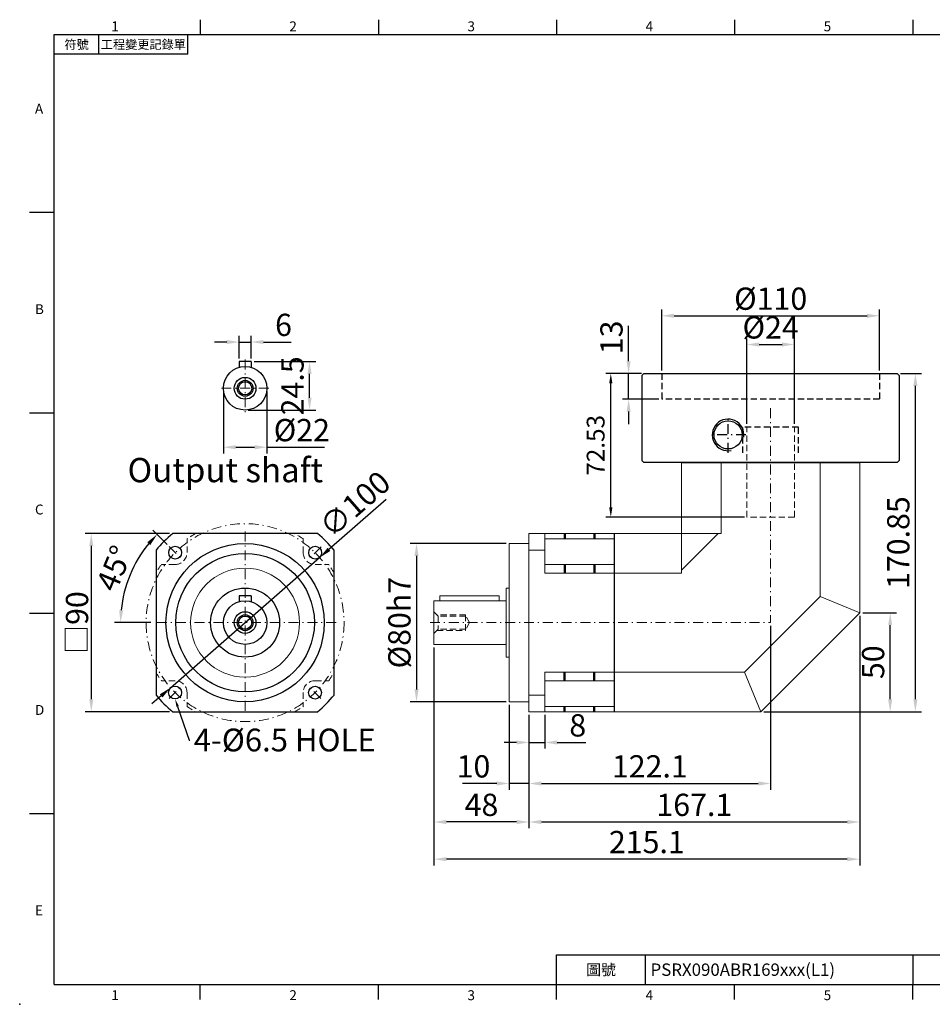
# Model space of a CAD drawing. Units: millimetres. Extents: x 524 to 2092, y 61 to 561.
# Drawn here: x 524 to 985, y 61 to 558 of the extents above; entities that cross this region are included whole.
import ezdxf
from ezdxf import colors
from ezdxf.entities.mleader import LeaderData, LeaderLine
from ezdxf.enums import TextEntityAlignment as Align
from ezdxf.math import Vec2, Vec3

# ---------------------------------------------------------------- set-up
doc = ezdxf.new("R2010")
doc.units = ezdxf.units.MM
for name, pattern in [('CENTER2', [9.5, 5, -2, 0.5, -2]), ('DASHED', [19.05, 12.7, -6.35]), ('HIDDEN2', [4.7625, 3.175, -1.5875])]:
    doc.linetypes.add(name, pattern=pattern)
doc.layers.add('DIM', color=4, linetype='Continuous')
for name, color, linetype, lineweight in [('中心', 3, 'CENTER2', 18), ('標註', 4, 'Continuous', 18), ('虛線', 1, 'HIDDEN2', 20), ('隱藏 (ISO)', 7, 'DASHED', 20)]:
    doc.layers.add(name, color=color, linetype=linetype, lineweight=lineweight)
doc.styles.add('ATTDEF', font='txt')
doc.styles.add('mytxt', font='gbeitc.shx', dxfattribs={"bigfont": 'chineset.shx'})
doc.dimstyles.new('x2', dxfattribs={"dimscale": 2, "dimtxt": 4.5, "dimasz": 2.5, "dimexe": 1.25, "dimexo": 0.625, "dimgap": 1, "dimtad": 1, "dimdsep": 46, "dimtxsty": 'mytxt', "dimcen": 0, "dimclrd": 256, "dimclre": 256, "dimclrt": 256, "dimazin": 2, "dimtfac": 1, "dimtmove": 0, "dimatfit": 3, "dimfxl": 0, "dimarcsym": 0})
doc.dimstyles.new('X2.5', dxfattribs={"dimscale": 2.5, "dimtxt": 4.5, "dimasz": 2.5, "dimexe": 1.25, "dimexo": 0.625, "dimtad": 1, "dimdsep": 46, "dimtxsty": 'mytxt', "dimcen": 2.5, "dimclrd": 256, "dimclre": 256, "dimclrt": 256, "dimadec": 0, "dimazin": 2, "dimtfac": 1, "dimtmove": 0, "dimatfit": 3, "dimfxl": 0, "dimarcsym": 0})

# ---------------------------------------------------------------- blocks, each defined once
blk = doc.blocks.new('*D3')
at = {"layer": 'Defpoints', "color": 0}
for p in [(915.26, 394.37), (891.26, 352.66), (915.26, 352.66)]:
    blk.add_point(p, dxfattribs=at)
at = {"layer": '標註', "lineweight": -2}
for p, q in [((891.26, 354.23), (891.26, 397.49)), ((897.51, 394.37), (909.01, 394.37)), ((915.26, 354.23), (915.26, 397.49))]:
    blk.add_line(p, q, dxfattribs=at)
at = {"layer": '標註'}
for points in [[(897.51, 395.41), (897.51, 393.33), (891.26, 394.37)], [(909.01, 395.41), (909.01, 393.33), (915.26, 394.37)]]:
    blk.add_solid(points, dxfattribs=at)
at = {"layer": '標註', "insert": (903.26, 401.55), "char_height": 11.25, "attachment_point": 5, "style": 'mytxt'}
blk.add_mtext('%%c24', dxfattribs=at)
blk = doc.blocks.new('*D18')
at = {"layer": 'Defpoints', "color": 0}
for p in [(771.16, 293.84), (724.33, 213.84), (771.16, 213.84)]:
    blk.add_point(p, dxfattribs=at)
at = {"layer": '標註', "lineweight": -2}
for p, q in [((769.6, 293.84), (721.2, 293.84)), ((724.33, 287.59), (724.33, 220.09)), ((769.6, 213.84), (721.2, 213.84))]:
    blk.add_line(p, q, dxfattribs=at)
at = {"layer": '標註'}
for points in [[(723.28, 287.59), (725.37, 287.59), (724.33, 293.84)], [(723.28, 220.09), (725.37, 220.09), (724.33, 213.84)]]:
    blk.add_solid(points, dxfattribs=at)
at = {"layer": '標註', "insert": (717.14, 253.84), "char_height": 11.25, "attachment_point": 5, "rotation": 90, "style": 'mytxt'}
blk.add_mtext('%%c80h7', dxfattribs=at)
blk = doc.blocks.new('*D4')
at = {"layer": 'Defpoints', "color": 0}
for p in [(640.72, 395.63), (634.72, 385.74), (640.72, 385.74)]:
    blk.add_point(p, dxfattribs=at)
at = {"layer": '標註', "lineweight": -2}
for p, q in [((634.72, 387.3), (634.72, 398.75)), ((640.72, 387.3), (640.72, 398.75)), ((628.47, 395.63), (622.22, 395.63)), ((634.72, 395.63), (640.72, 395.63)), ((646.97, 395.63), (661.03, 395.63))]:
    blk.add_line(p, q, dxfattribs=at)
at = {"layer": '標註'}
for points in [[(628.47, 396.67), (628.47, 394.59), (634.72, 395.63)], [(646.97, 396.67), (646.97, 394.59), (640.72, 395.63)]]:
    blk.add_solid(points, dxfattribs=at)
at = {"layer": '標註', "insert": (657.13, 402.82), "char_height": 11.25, "attachment_point": 5, "style": 'mytxt'}
blk.add_mtext('6', dxfattribs=at)
blk = doc.blocks.new('*D5')
at = {"layer": 'Defpoints', "color": 0}
for p in [(626.72, 372.24), (648.72, 372.24), (648.72, 342.47)]:
    blk.add_point(p, dxfattribs=at)
at = {"layer": '標註', "lineweight": -2}
for p, q in [((626.72, 370.68), (626.72, 339.35)), ((648.72, 370.68), (648.72, 339.35)), ((632.97, 342.47), (642.47, 342.47)), ((648.72, 342.47), (677.78, 342.47))]:
    blk.add_line(p, q, dxfattribs=at)
at = {"layer": '標註'}
for points in [[(632.97, 343.52), (632.97, 341.43), (626.72, 342.47)], [(642.47, 343.52), (642.47, 341.43), (648.72, 342.47)]]:
    blk.add_solid(points, dxfattribs=at)
at = {"layer": '標註', "insert": (666.38, 349.66), "char_height": 11.25, "attachment_point": 5, "style": 'mytxt'}
blk.add_mtext('%%c22', dxfattribs=at)
blk = doc.blocks.new('*D6')
at = {"layer": 'Defpoints', "color": 0}
for p in [(640.72, 385.74), (670.28, 385.74), (637.72, 361.24)]:
    blk.add_point(p, dxfattribs=at)
at = {"layer": '標註', "lineweight": -2}
for p, q in [((642.28, 385.74), (673.41, 385.74)), ((670.28, 367.49), (670.28, 379.49)), ((639.28, 361.24), (673.41, 361.24))]:
    blk.add_line(p, q, dxfattribs=at)
at = {"layer": '標註'}
for points in [[(669.24, 379.49), (671.32, 379.49), (670.28, 385.74)], [(669.24, 367.49), (671.32, 367.49), (670.28, 361.24)]]:
    blk.add_solid(points, dxfattribs=at)
at = {"layer": '標註', "insert": (663.1, 373.49), "char_height": 11.25, "attachment_point": 5, "rotation": 90, "style": 'mytxt'}
blk.add_mtext('24.5', dxfattribs=at)
blk = doc.blocks.new('*D7')
at = {"layer": 'Defpoints', "color": 0}
for p in [(601.13, 298.84), (559.99, 208.84), (601.13, 208.84)]:
    blk.add_point(p, dxfattribs=at)
at = {"layer": '標註', "lineweight": -2}
for p, q in [((599.57, 298.84), (556.86, 298.84)), ((559.99, 292.59), (559.99, 215.09)), ((599.57, 208.84), (556.86, 208.84))]:
    blk.add_line(p, q, dxfattribs=at)
at = {"layer": '標註'}
for points in [[(558.95, 292.59), (561.03, 292.59), (559.99, 298.84)], [(558.95, 215.09), (561.03, 215.09), (559.99, 208.84)]]:
    blk.add_solid(points, dxfattribs=at)
at = {"layer": '標註', "insert": (552.8, 253.84), "char_height": 11.25, "attachment_point": 5, "rotation": 90, "style": 'mytxt'}
blk.add_mtext('{\\fArial|b0|i0|c136|p34;\\H0.95833x;□\\Fgbeitc,chineset|c136;\\H1.0435x;90}', dxfattribs=at)
blk = doc.blocks.new('*D8')
at = {"layer": 'Defpoints', "color": 0}
for p in [(599.36, 292.26), (583.23, 285.35), (605.37, 286.25), (591.72, 253.84), (683.72, 253.84)]:
    blk.add_point(p, dxfattribs=at)
at = {"layer": '標註', "lineweight": -2}
for p, q in [((598.26, 293.37), (591.04, 300.6)), ((590.16, 253.84), (571.65, 253.84))]:
    blk.add_line(p, q, dxfattribs=at)
blk.add_arc((637.72, 253.84), 62.94, 140.6436, 174.3086, dxfattribs=at)
at = {"layer": '標註'}
for points in [[(588.28, 294.46), (589.82, 293.06), (593.25, 298.39)], [(576.13, 260.03), (574.05, 260.14), (574.78, 253.84)]]:
    blk.add_solid(points, dxfattribs=at)
at = {"layer": '標註', "insert": (572.94, 280.71), "char_height": 11.25, "attachment_point": 5, "rotation": 67.4761, "style": 'mytxt'}
blk.add_mtext('45°', dxfattribs=at)
blk = doc.blocks.new('*D9')
at = {"layer": 'Defpoints', "color": 0}
for p in [(781.16, 208.84), (789.16, 208.84), (789.16, 193.3)]:
    blk.add_point(p, dxfattribs=at)
at = {"layer": '標註', "lineweight": -2}
for p, q in [((781.16, 207.28), (781.16, 190.17)), ((789.16, 207.28), (789.16, 190.17)), ((774.91, 193.3), (768.66, 193.3)), ((781.16, 193.3), (789.16, 193.3)), ((795.41, 193.3), (809.94, 193.3))]:
    blk.add_line(p, q, dxfattribs=at)
at = {"layer": '標註'}
for points in [[(774.91, 194.34), (774.91, 192.25), (781.16, 193.3)], [(795.41, 194.34), (795.41, 192.25), (789.16, 193.3)]]:
    blk.add_solid(points, dxfattribs=at)
at = {"layer": '標註', "insert": (805.8, 200.48), "char_height": 11.25, "attachment_point": 5, "style": 'mytxt'}
blk.add_mtext('8', dxfattribs=at)
blk = doc.blocks.new('*D10')
at = {"layer": 'Defpoints', "color": 0}
for p in [(771.16, 213.84), (781.16, 208.84), (771.16, 172.57)]:
    blk.add_point(p, dxfattribs=at)
at = {"layer": '標註', "lineweight": -2}
for p, q in [((771.16, 212.28), (771.16, 169.44)), ((781.16, 207.28), (781.16, 169.44)), ((764.91, 172.57), (747.57, 172.57)), ((781.16, 172.57), (771.16, 172.57)), ((787.41, 172.57), (793.66, 172.57))]:
    blk.add_line(p, q, dxfattribs=at)
at = {"layer": '標註'}
for points in [[(764.91, 173.61), (764.91, 171.53), (771.16, 172.57)], [(787.41, 173.61), (787.41, 171.53), (781.16, 172.57)]]:
    blk.add_solid(points, dxfattribs=at)
at = {"layer": '標註', "insert": (753.11, 179.76), "char_height": 11.25, "attachment_point": 5, "style": 'mytxt'}
blk.add_mtext('10', dxfattribs=at)
blk = doc.blocks.new('*D11')
at = {"layer": 'Defpoints', "color": 0}
for p in [(733.16, 242.84), (781.16, 208.84), (733.16, 153.12)]:
    blk.add_point(p, dxfattribs=at)
at = {"layer": '標註', "lineweight": -2}
for p, q in [((733.16, 241.28), (733.16, 150)), ((781.16, 207.28), (781.16, 150)), ((774.91, 153.12), (739.41, 153.12))]:
    blk.add_line(p, q, dxfattribs=at)
at = {"layer": '標註'}
for points in [[(739.41, 154.16), (739.41, 152.08), (733.16, 153.12)], [(774.91, 154.16), (774.91, 152.08), (781.16, 153.12)]]:
    blk.add_solid(points, dxfattribs=at)
at = {"layer": '標註', "insert": (757.16, 160.31), "char_height": 11.25, "attachment_point": 5, "style": 'mytxt'}
blk.add_mtext('48', dxfattribs=at)
blk = doc.blocks.new('*D12')
at = {"layer": 'Defpoints', "color": 0}
for p in [(948.26, 258.84), (781.16, 208.84), (948.26, 153.12)]:
    blk.add_point(p, dxfattribs=at)
at = {"layer": '標註', "lineweight": -2}
for p, q in [((948.26, 257.28), (948.26, 150)), ((781.16, 207.28), (781.16, 150)), ((787.41, 153.12), (942.01, 153.12))]:
    blk.add_line(p, q, dxfattribs=at)
at = {"layer": '標註'}
for points in [[(787.41, 154.16), (787.41, 152.08), (781.16, 153.12)], [(942.01, 154.16), (942.01, 152.08), (948.26, 153.12)]]:
    blk.add_solid(points, dxfattribs=at)
at = {"layer": '標註', "insert": (864.71, 160.31), "char_height": 11.25, "attachment_point": 5, "style": 'mytxt'}
blk.add_mtext('167.1', dxfattribs=at)
blk = doc.blocks.new('*D13')
at = {"layer": 'Defpoints', "color": 0}
for p in [(948.26, 258.84), (733.16, 242.84), (733.16, 134.33)]:
    blk.add_point(p, dxfattribs=at)
at = {"layer": '標註', "lineweight": -2}
for p, q in [((948.26, 257.28), (948.26, 131.2)), ((733.16, 241.28), (733.16, 131.2)), ((942.01, 134.33), (739.41, 134.33))]:
    blk.add_line(p, q, dxfattribs=at)
at = {"layer": '標註'}
for points in [[(739.41, 135.37), (739.41, 133.29), (733.16, 134.33)], [(942.01, 135.37), (942.01, 133.29), (948.26, 134.33)]]:
    blk.add_solid(points, dxfattribs=at)
at = {"layer": '標註', "insert": (840.71, 141.52), "char_height": 11.25, "attachment_point": 5, "style": 'mytxt'}
blk.add_mtext('215.1', dxfattribs=at)
blk = doc.blocks.new('*D14')
at = {"layer": 'Defpoints', "color": 0}
for p in [(903.26, 253.84), (781.16, 208.84), (903.26, 172.57)]:
    blk.add_point(p, dxfattribs=at)
at = {"layer": '標註', "lineweight": -2}
for p, q in [((903.26, 252.28), (903.26, 169.44)), ((781.16, 207.28), (781.16, 169.44)), ((787.41, 172.57), (897.01, 172.57))]:
    blk.add_line(p, q, dxfattribs=at)
at = {"layer": '標註'}
for points in [[(787.41, 173.61), (787.41, 171.53), (781.16, 172.57)], [(897.01, 173.61), (897.01, 171.53), (903.26, 172.57)]]:
    blk.add_solid(points, dxfattribs=at)
at = {"layer": '標註', "insert": (842.21, 179.76), "char_height": 11.25, "attachment_point": 5, "style": 'mytxt'}
blk.add_mtext('122.1', dxfattribs=at)
blk = doc.blocks.new('*D15')
at = {"layer": 'Defpoints', "color": 0}
for p in [(948.26, 258.84), (963.67, 258.84), (898.26, 208.84)]:
    blk.add_point(p, dxfattribs=at)
at = {"layer": '標註', "lineweight": -2}
for p, q in [((949.82, 258.84), (966.79, 258.84)), ((963.67, 215.09), (963.67, 252.59)), ((899.82, 208.84), (966.79, 208.84))]:
    blk.add_line(p, q, dxfattribs=at)
at = {"layer": '標註'}
for points in [[(962.62, 252.59), (964.71, 252.59), (963.67, 258.84)], [(962.62, 215.09), (964.71, 215.09), (963.67, 208.84)]]:
    blk.add_solid(points, dxfattribs=at)
at = {"layer": '標註', "insert": (956.48, 233.84), "char_height": 11.25, "attachment_point": 5, "rotation": 90, "style": 'mytxt'}
blk.add_mtext('50', dxfattribs=at)
blk = doc.blocks.new('*D16')
at = {"layer": 'Defpoints', "color": 0}
for p in [(967.26, 379.69), (976.4, 379.69), (898.26, 208.84)]:
    blk.add_point(p, dxfattribs=at)
at = {"layer": '標註', "lineweight": -2}
for p, q in [((968.82, 379.69), (979.53, 379.69)), ((976.4, 215.09), (976.4, 373.44)), ((899.82, 208.84), (979.53, 208.84))]:
    blk.add_line(p, q, dxfattribs=at)
at = {"layer": '標註'}
for points in [[(975.36, 373.44), (977.45, 373.44), (976.4, 379.69)], [(975.36, 215.09), (977.45, 215.09), (976.4, 208.84)]]:
    blk.add_solid(points, dxfattribs=at)
at = {"layer": '標註', "insert": (969.22, 294.27), "char_height": 11.25, "attachment_point": 5, "rotation": 90, "style": 'mytxt'}
blk.add_mtext('170.85', dxfattribs=at)
blk = doc.blocks.new('*D1')
at = {"layer": 'Defpoints', "color": 0}
for p in [(831.49, 379.69), (839.26, 379.69), (848.26, 366.69)]:
    blk.add_point(p, dxfattribs=at)
at = {"layer": '標註', "lineweight": -2}
for p, q in [((831.49, 385.94), (831.49, 403.76)), ((837.7, 379.69), (828.36, 379.69)), ((831.49, 366.69), (831.49, 379.69)), ((846.7, 366.69), (828.36, 366.69)), ((831.49, 360.44), (831.49, 354.19))]:
    blk.add_line(p, q, dxfattribs=at)
at = {"layer": '標註'}
for points in [[(830.45, 385.94), (832.53, 385.94), (831.49, 379.69)], [(830.45, 360.44), (832.53, 360.44), (831.49, 366.69)]]:
    blk.add_solid(points, dxfattribs=at)
at = {"layer": '標註', "insert": (824.3, 397.97), "char_height": 11.25, "attachment_point": 5, "rotation": 90, "style": 'mytxt'}
blk.add_mtext('13', dxfattribs=at)
blk = doc.blocks.new('*D2')
at = {"layer": 'Defpoints', "color": 0}
for p in [(958.26, 408.89), (848.26, 379.69), (958.26, 379.69)]:
    blk.add_point(p, dxfattribs=at)
at = {"layer": '標註', "lineweight": -2}
for p, q in [((848.26, 381.26), (848.26, 412.01)), ((854.51, 408.89), (952.01, 408.89)), ((958.26, 381.26), (958.26, 412.01))]:
    blk.add_line(p, q, dxfattribs=at)
at = {"layer": '標註'}
for points in [[(854.51, 409.93), (854.51, 407.84), (848.26, 408.89)], [(952.01, 409.93), (952.01, 407.84), (958.26, 408.89)]]:
    blk.add_solid(points, dxfattribs=at)
at = {"layer": '標註', "insert": (903.26, 416.07), "char_height": 11.25, "attachment_point": 5, "style": 'mytxt'}
blk.add_mtext('%%c110', dxfattribs=at)
blk = doc.blocks.new('*D17')
at = {"layer": 'Defpoints', "color": 0}
for p in [(675.39, 286.72), (600.05, 220.96)]:
    blk.add_point(p, dxfattribs=at)
at = {"layer": '標註', "lineweight": -2}
for p, q in [((709.04, 316.1), (680.1, 290.83)), ((600.05, 220.96), (675.39, 286.72)), ((595.34, 216.85), (590.64, 212.74))]:
    blk.add_line(p, q, dxfattribs=at)
at = {"layer": '標註'}
for points in [[(679.41, 291.62), (680.78, 290.05), (675.39, 286.72)], [(594.66, 217.64), (596.03, 216.07), (600.05, 220.96)]]:
    blk.add_solid(points, dxfattribs=at)
at = {"layer": '標註', "insert": (694.13, 312.62), "char_height": 11.25, "attachment_point": 5, "rotation": 41.119, "style": 'mytxt'}
blk.add_mtext('∅100', dxfattribs=at)
blk = doc.blocks.new('*D19')
at = {"layer": 'Defpoints', "color": 0, "linetype": 'ByBlock'}
for p in [(822.5, 379.69), (839.26, 379.69), (891.26, 307.16)]:
    blk.add_point(p, dxfattribs=at)
at = {"layer": '標註', "linetype": 'ByBlock', "lineweight": -2}
for p, q in [((838.01, 379.69), (820, 379.69)), ((822.5, 312.16), (822.5, 374.69)), ((890.01, 307.16), (820, 307.16))]:
    blk.add_line(p, q, dxfattribs=at)
at = {"layer": '標註', "linetype": 'ByBlock'}
for points in [[(821.67, 374.69), (823.34, 374.69), (822.5, 379.69)], [(821.67, 312.16), (823.34, 312.16), (822.5, 307.16)]]:
    blk.add_solid(points, dxfattribs=at)
at = {"layer": '標註', "linetype": 'ByBlock', "insert": (816, 343.43), "char_height": 9, "attachment_point": 5, "rotation": 90, "style": 'mytxt'}
blk.add_mtext('72.53', dxfattribs=at)
blk = doc.blocks.new('GJA420')
at = {"color": 0}
for p, q in [((29.5, 195), (29.5, 192)), ((65.5, 195), (65.5, 192)), ((101.5, 195), (101.5, 192)), ((137.5, 195), (137.5, 192)), ((173.5, 195), (173.5, 192)), ((0, 192), (275, 192)), ((0, 0), (0, 192)), ((9, 188), (9, 192)), ((27, 188), (27, 192)), ((27, 188), (0, 188)), ((0, 156), (-5, 156)), ((0, 115.5), (-5, 115.5)), ((0, 75), (-5, 75)), ((0, 34.5), (-5, 34.5)), ((101.5, 6), (275, 6)), ((101.5, 0), (101.5, 6)), ((119.5, 0), (119.5, 6)), ((173.5, 6), (173.5, 0)), ((173.5, 6), (173.5, 0)), ((0, 0), (275, 0)), ((29.5, -3), (29.5, 0)), ((65.5, -3), (65.5, 0)), ((101.5, -3), (101.5, 0)), ((137.5, -3), (137.5, 0)), ((173.5, -3), (173.5, 0))]:
    blk.add_line(p, q, dxfattribs=at)
blk.add_point((-7, -4), dxfattribs=at)
for s, p in [('1', (11.5, 192.66)), ('2', (47.5, 192.66)), ('3', (83.5, 192.66)), ('4', (119.5, 192.66)), ('5', (155.5, 192.66)), ('A', (-3.91, 176)), ('B', (-3.91, 135.5)), ('C', (-3.91, 95)), ('D', (-3.91, 54.5)), ('E', (-3.91, 14)), ('1', (11.5, -3.16)), ('2', (47.5, -3.16)), ('3', (83.5, -3.16)), ('4', (119.5, -3.16)), ('5', (155.5, -3.16))]:
    blk.add_text(s, height=2, dxfattribs=at).set_placement(p)
at = {"color": 0, "attachment_point": 5}
for s, insert, char_height, width in [('{\\f標楷體|b0|i0|c136|p65;符號}', (4.51, 190), 1.8, 6), ('{\\fDFKai-SB|b0|i0|c136|p65;工程變更記錄單}', (18, 190), 1.8, 17.9481), ('\\f標楷體|b0|i0|c136|p65;圖號', (110.5, 3), 2.2, 7)]:
    blk.add_mtext(s, dxfattribs=dict(at, insert=insert, char_height=char_height, width=width))
at = {"color": 4, "style": 'ATTDEF'}
blk.add_attdef('料號', text='', height=2.5, dxfattribs=at).set_placement((120.5, 3), align=Align.MIDDLE_LEFT)
for tag, p in [('比例', (200.5, 3)), ('版本', (236.5, 3))]:
    blk.add_attdef(tag, text='', height=2.5, dxfattribs=at).set_placement(p, align=Align.MIDDLE_CENTER)

msp = doc.modelspace()

# ---------------------------------------------------------------- linework, layer by layer
for p, q in [((634.72, 385.738), (634.72, 382.821)), ((640.72, 385.738), (634.72, 385.738)), ((640.72, 385.738), (640.72, 382.821)), ((858.259, 334.693), (948.259, 334.693)), ((674.312, 298.843), (601.128, 298.843)), ((798.959, 298.843), (798.959, 296.157)), ((799.359, 298.843), (799.359, 296.157)), ((813.959, 298.843), (813.959, 296.157)), ((814.359, 298.843), (814.359, 296.157)), ((824.159, 298.843), (824.159, 208.843)), ((824.159, 298.843), (824.159, 208.843)), ((592.72, 290.435), (592.72, 217.25)), ((682.72, 217.25), (682.72, 290.435)), ((798.959, 283.198), (798.959, 278.888)), ((799.359, 283.198), (799.359, 278.888)), ((813.959, 283.198), (813.959, 278.888)), ((814.359, 283.198), (814.359, 278.888)), ((634.72, 267.343), (634.72, 264.426)), ((640.72, 267.343), (634.72, 267.343)), ((640.72, 267.343), (640.72, 264.426)), ((798.959, 224.487), (798.959, 228.798)), ((799.359, 224.487), (799.359, 228.798)), ((813.959, 224.487), (813.959, 228.798)), ((814.359, 224.487), (814.359, 228.798)), ((798.959, 208.843), (798.959, 211.528)), ((799.359, 208.843), (799.359, 211.528)), ((813.959, 208.843), (813.959, 211.528)), ((814.359, 208.843), (814.359, 211.528)), ((601.128, 208.843), (674.312, 208.843))]:
    msp.add_line(p, q)
at = {"color": 0, "linetype": 'Continuous'}
for p, q in [((839.259, 379.693), (838.259, 378.693)), ((838.259, 378.693), (838.259, 335.693)), ((839.259, 379.693), (967.259, 379.693)), ((967.259, 379.693), (968.259, 378.693)), ((968.259, 378.693), (968.259, 335.693)), ((838.259, 335.693), (839.259, 334.693)), ((967.259, 334.693), (839.259, 334.693)), ((968.259, 335.693), (967.259, 334.693))]:
    msp.add_line(p, q, dxfattribs=at)
at = {"color": 1, "linetype": 'HIDDEN2'}
for p, q in [((848.259, 379.693), (848.259, 366.693)), ((958.259, 379.693), (958.259, 366.693)), ((958.259, 366.693), (848.259, 366.693)), ((889.259, 339.663), (889.259, 352.663)), ((917.259, 352.663), (889.259, 352.663)), ((917.259, 339.663), (917.259, 352.663))]:
    msp.add_line(p, q, dxfattribs=at)
at = {"color": 0, "linetype": 'CENTER2'}
for p, q in [((881.759, 339.693), (881.759, 357.693)), ((890.759, 348.693), (872.759, 348.693))]:
    msp.add_line(p, q, dxfattribs=at)
at = {"color": 0}
for p, q in [((952.259, 334.693), (854.259, 334.693)), ((952.259, 334.693), (854.259, 334.693)), ((858.259, 334.693), (948.259, 334.693)), ((858.259, 334.693), (948.259, 334.693)), ((948.259, 334.693), (858.259, 334.693))]:
    msp.add_line(p, q, dxfattribs=at)
at = {"color": 62}
msp.add_line((879.759, 334.693), (926.759, 334.693), dxfattribs=at)
for centre, radius in [((637.72, 372.238), 11), ((637.72, 372.238), 5.5), ((637.72, 372.238), 4), ((637.72, 372.238), 3.323), ((602.394, 289.228), 3.25), ((673.105, 289.169), 3.25), ((637.72, 253.843), 17.45), ((637.72, 253.843), 11), ((637.72, 253.843), 5.5), ((637.72, 253.843), 4), ((637.72, 253.843), 3.323), ((602.335, 218.517), 3.25), ((673.046, 218.458), 3.25)]:
    msp.add_circle(centre, radius)
at = {"color": 0}
msp.add_circle((881.759, 348.693), 7.1, dxfattribs=at)
at = {"linetype": 'ByBlock'}
for radius in [40, 35]:
    msp.add_circle((637.72, 253.843), radius, dxfattribs=at)
at = {"color": 0}
msp.add_arc((881.759, 348.693), 8, 352.13765, 280.72067, dxfattribs=at)
for start, end in [(129.11674, 140.88326), (39.11674, 50.88326), (219.11674, 230.88326), (309.11674, 320.88326)]:
    msp.add_arc((637.72, 253.843), 58, start, end)
at = {"layer": '中心'}
for p, q in [((637.72, 386.738), (637.72, 360.238)), ((649.72, 372.238), (625.72, 372.238)), ((637.72, 299.843), (637.72, 207.843)), ((599.391, 292.235), (605.397, 286.22)), ((676.112, 292.171), (670.097, 286.166)), ((683.72, 253.843), (591.72, 253.843)), ((599.327, 215.514), (605.343, 221.52)), ((676.048, 215.45), (670.043, 221.466))]:
    msp.add_line(p, q, dxfattribs=at)
at = {"layer": '中心', "linetype": 'CENTER2'}
for p in [(903.259, 362.193), (731.159, 253.843)]:
    msp.add_line(p, (903.259, 253.843), dxfattribs=at)
at = {"layer": '中心'}
msp.add_circle((637.72, 253.843), 50, dxfattribs=at)
at = {"layer": '標註', "color": 0, "linetype": 'ByBlock'}
msp.add_line((858.259, 334.693), (948.259, 334.693), dxfattribs=at)
at = {"layer": '虛線', "color": 1, "linetype": 'HIDDEN2'}
for p, q in [((891.259, 307.163), (891.259, 352.663)), ((915.259, 307.163), (915.259, 352.663)), ((915.259, 307.163), (891.259, 307.163))]:
    msp.add_line(p, q, dxfattribs=at)
at = {"layer": '虛線'}
for p, q in [((608.365, 289.198), (608.365, 296.157)), ((667.075, 289.198), (667.075, 296.157)), ((602.365, 283.198), (595.405, 283.198)), ((673.075, 283.198), (680.034, 283.198)), ((735.335, 257.166), (733.159, 259.343)), ((749.159, 257.843), (734.659, 257.843)), ((735.335, 257.166), (735.335, 250.519)), ((749.159, 257.166), (735.335, 257.166)), ((749.159, 257.843), (749.159, 249.843)), ((751.156, 253.843), (749.159, 257.166)), ((751.156, 253.843), (749.159, 250.519)), ((735.335, 250.519), (733.159, 248.343)), ((734.659, 249.843), (749.159, 249.843)), ((749.159, 250.519), (735.335, 250.519)), ((602.365, 224.487), (595.405, 224.487)), ((673.075, 224.487), (680.034, 224.487)), ((608.365, 218.487), (608.365, 211.528)), ((667.075, 218.487), (667.075, 211.528))]:
    msp.add_line(p, q, dxfattribs=at)
for centre, radius, start, end in [((637.72, 253.843), 51.5, 119.09833, 124.75068), ((637.72, 253.843), 51.5, 55.24932, 60.90167), ((602.365, 289.198), 6, 270, 0), ((673.075, 289.198), 6, 180, 270), ((637.72, 253.843), 51.5, 145.24932, 150.90167), ((637.72, 253.843), 51.5, 29.09833, 34.75068), ((637.72, 253.843), 51.5, 209.09833, 214.75068), ((602.365, 218.487), 6, 0, 90), ((673.075, 218.487), 6, 90, 180), ((637.72, 253.843), 51.5, 325.24932, 330.90167), ((637.72, 253.843), 51.5, 235.24932, 240.90167), ((637.72, 253.843), 51.5, 299.09833, 304.75068)]:
    msp.add_arc(centre, radius, start, end, dxfattribs=at)
at = {"layer": '隱藏 (ISO)', "linetype": 'ByBlock'}
for p, q in [((858.259, 334.693), (948.259, 334.693)), ((858.259, 298.843), (858.259, 334.693)), ((878.214, 298.843), (878.214, 334.693)), ((928.304, 267.108), (928.304, 334.693)), ((948.259, 258.843), (948.259, 334.693)), ((781.159, 298.843), (824.159, 298.843)), ((781.159, 298.843), (781.159, 208.843)), ((789.159, 298.843), (789.159, 278.888)), ((824.159, 208.843), (824.159, 298.843)), ((824.159, 298.843), (858.259, 298.843)), ((858.259, 298.843), (878.214, 298.843)), ((858.259, 298.843), (858.259, 278.888)), ((858.259, 280.302), (876.8, 298.843)), ((771.159, 293.843), (771.159, 277.368)), ((771.159, 293.843), (781.159, 293.843)), ((789.159, 296.157), (824.159, 296.157)), ((781.159, 290.435), (789.159, 290.435)), ((789.159, 283.198), (824.159, 283.198)), ((789.159, 278.888), (824.159, 278.888)), ((824.159, 278.888), (858.259, 278.888)), ((771.159, 213.843), (771.159, 277.368)), ((769.659, 236.393), (769.659, 271.293)), ((769.659, 271.293), (771.159, 271.293)), ((733.159, 242.843), (733.159, 264.843)), ((733.159, 264.843), (769.659, 264.843)), ((736.159, 267.343), (766.159, 267.343)), ((736.159, 264.843), (736.159, 267.343)), ((766.159, 267.343), (766.159, 264.843)), ((889.993, 228.798), (928.304, 267.108)), ((928.304, 267.108), (948.259, 258.843)), ((898.259, 208.843), (948.259, 258.843)), ((733.159, 242.843), (769.659, 242.843)), ((769.659, 236.393), (771.159, 236.393)), ((789.159, 208.843), (789.159, 228.798)), ((789.159, 228.798), (824.159, 228.798)), ((789.159, 224.487), (824.159, 224.487)), ((824.159, 228.798), (889.993, 228.798)), ((889.993, 228.798), (898.259, 208.843)), ((781.159, 217.25), (789.159, 217.25)), ((771.159, 213.843), (781.159, 213.843)), ((789.159, 211.528), (824.159, 211.528)), ((781.159, 208.843), (824.159, 208.843)), ((824.159, 208.843), (898.259, 208.843))]:
    msp.add_line(p, q, dxfattribs=at)
msp.add_circle((637.72, 253.843), 27.525, dxfattribs=at)

# ---------------------------------------------------------------- block references
at = {"layer": 'DIM', "color": 3}
ref = msp.add_blockref('GJA420', (541.324, 70.993), dxfattribs=dict(at, xscale=2.5, yscale=2.5, zscale=2.5))
ref.add_attrib('料號', 'PSRX090ABR169xxx(L1)', dxfattribs={"layer": '0', "color": 4, "height": 6.25, "style": 'ATTDEF'}).set_placement((842.574, 78.493), align=Align.MIDDLE_LEFT)

# ---------------------------------------------------------------- texts
at = {"layer": '標註', "insert": (677.133, 320.939), "char_height": 12.288, "width": 135.0656, "attachment_point": 9, "style": 'mytxt'}
msp.add_mtext('Output shaft', dxfattribs=at)

# ---------------------------------------------------------------- dimensions: what is measured, and where the dimension line sits
at = {"layer": '標註'}
for base, p1, p2, picture, middle in [((958.259, 408.886), (848.259, 379.693), (958.259, 379.693), '*D2', (903.259, 408.886)), ((915.259, 394.367), (891.259, 352.663), (915.259, 352.663), '*D3', (903.259, 394.367))]:
    dim = msp.add_linear_dim(base=base, p1=p1, p2=p2, text='%%c<>', dimstyle='X2.5', dxfattribs=at)
    dim.commit()
    dim.dimension.update_dxf_attribs({"geometry": picture, "text_midpoint": middle, "dimtype": 160})
for base, p1, p2, picture, middle in [((640.72, 395.63), (634.72, 385.738), (640.72, 385.738), '*D4', (657.126, 402.817)), ((733.159, 134.329), (948.259, 258.843), (733.159, 242.843), '*D13', (840.709, 141.517)), ((948.259, 153.12), (781.159, 208.843), (948.259, 258.843), '*D12', (864.709, 160.308)), ((903.259, 172.57), (781.159, 208.843), (903.259, 253.843), '*D14', (842.209, 179.757)), ((733.159, 153.12), (781.159, 208.843), (733.159, 242.843), '*D11', (757.159, 160.308)), ((771.159, 172.57), (781.159, 208.843), (771.159, 213.843), '*D10', (753.112, 179.757)), ((789.159, 193.296), (781.159, 208.843), (789.159, 208.843), '*D9', (805.8, 200.484))]:
    dim = msp.add_linear_dim(base=base, p1=p1, p2=p2, dimstyle='X2.5', dxfattribs=at)
    dim.commit()
    dim.dimension.update_dxf_attribs({"geometry": picture, "text_midpoint": middle})
for base, p1, p2, picture, middle in [((831.487, 379.693), (848.259, 366.693), (839.259, 379.693), '*D1', (831.487, 397.974)), ((670.283, 385.738), (637.72, 361.238), (640.72, 385.738), '*D6', (670.283, 373.488))]:
    dim = msp.add_linear_dim(base=base, p1=p1, p2=p2, angle=90, dimstyle='X2.5', dxfattribs=at)
    dim.commit()
    dim.dimension.update_dxf_attribs({"geometry": picture, "text_midpoint": middle, "dimtype": 160})
at = {"layer": '標註', "color": 4, "linetype": 'ByBlock'}
dim = msp.add_linear_dim(base=(822.502, 379.693), p1=(891.259, 307.163), p2=(839.259, 379.693), angle=90, dimstyle='x2', dxfattribs=at)
dim.commit()
dim.dimension.update_dxf_attribs({"geometry": '*D19', "text_midpoint": (816.002, 343.428)})
at = {"layer": '標註'}
for base, p2, picture, middle in [((976.404, 379.693), (967.259, 379.693), '*D16', (969.217, 294.268)), ((963.666, 258.843), (948.259, 258.843), '*D15', (956.479, 233.843))]:
    dim = msp.add_linear_dim(base=base, p1=(898.259, 208.843), p2=p2, angle=90, dimstyle='X2.5', dxfattribs=at)
    dim.commit()
    dim.dimension.update_dxf_attribs({"geometry": picture, "text_midpoint": middle})
dim = msp.add_linear_dim(base=(648.72, 342.475), p1=(626.72, 372.238), p2=(648.72, 372.238), text='%%c<>', dimstyle='X2.5', dxfattribs=at)
dim.commit()
dim.dimension.update_dxf_attribs({"geometry": '*D5', "text_midpoint": (666.376, 349.662)})
dim = msp.add_diameter_dim_2p(p1=(600.053, 220.961), p2=(675.387, 286.724), dimstyle='X2.5', dxfattribs=at)
dim.commit()
dim.dimension.update_dxf_attribs({"geometry": '*D17', "text_midpoint": (698.855, 307.21), "dimtype": 163})
for base, p1, p2, text, picture, middle in [((559.988, 208.843), (601.128, 298.843), (601.128, 208.843), '{\\fArial|b0|i0|c136|p34;\\H0.95833x;□\\Fgbeitc,chineset|c136;\\H1.0435x;<>}', '*D7', (552.8, 253.843)), ((724.326, 213.843), (771.159, 293.843), (771.159, 213.843), '%%c<>h7', '*D18', (717.138, 253.843))]:
    dim = msp.add_linear_dim(base=base, p1=p1, p2=p2, angle=90, text=text, dimstyle='X2.5', dxfattribs=at)
    dim.commit()
    dim.dimension.update_dxf_attribs({"geometry": picture, "text_midpoint": middle})
dim = msp.add_angular_dim_2l(base=(583.226, 285.345), line1=((599.362, 292.265), (605.367, 286.249)), line2=((683.72, 253.843), (591.72, 253.843)), dimstyle='X2.5', dxfattribs=at)
dim.commit()
dim.dimension.update_dxf_attribs({"geometry": '*D8', "text_midpoint": (572.937, 280.708)})

# ---------------------------------------------------------------- leaders
ml = msp.add_multileader_mtext('Standard', dxfattribs=at)
ml.set_content('{\\Fgbeitc|c136;4-%%C6.5 HOLE}', color=256)
ml.set_leader_properties()
ml.build(insert=Vec2(0, 0))
ml.multileader.update_dxf_attribs({"text_right_attachment_type": 6, "dogleg_length": 0.36})
ctx = ml.context
ctx.base_point, ctx.char_height, ctx.plane_origin = Vec3(609.808, 194.54), 11.5, Vec3(589.096, 191.234)
ctx.right_attachment = 6
notes = []
notes.append((ctx, [(0, (1, 1, 0), (609.448, 194.54), (1, 0), 0.36, [(0, [(602.335, 215.267)], 0, [])])]))
ctx.mtext.insert, ctx.mtext.flow_direction = Vec3(611.808, 200.29), 5
for ctx, leaders in notes:
    for number, flags, end, landing, length, lines in leaders:
        leader = LeaderData()
        leader.index, (leader.has_last_leader_line, leader.has_dogleg_vector, leader.attachment_direction) = number, flags
        leader.last_leader_point, leader.dogleg_vector, leader.dogleg_length = Vec3(end), Vec3(landing), length
        for number, points, colour, breaks in lines:
            line = LeaderLine()
            line.index, line.vertices, line.color, line.breaks = number, Vec3.list(points), colors.encode_raw_color(colour), breaks
            leader.lines.append(line)
        ctx.leaders.append(leader)

doc.saveas('drawing.dxf')
